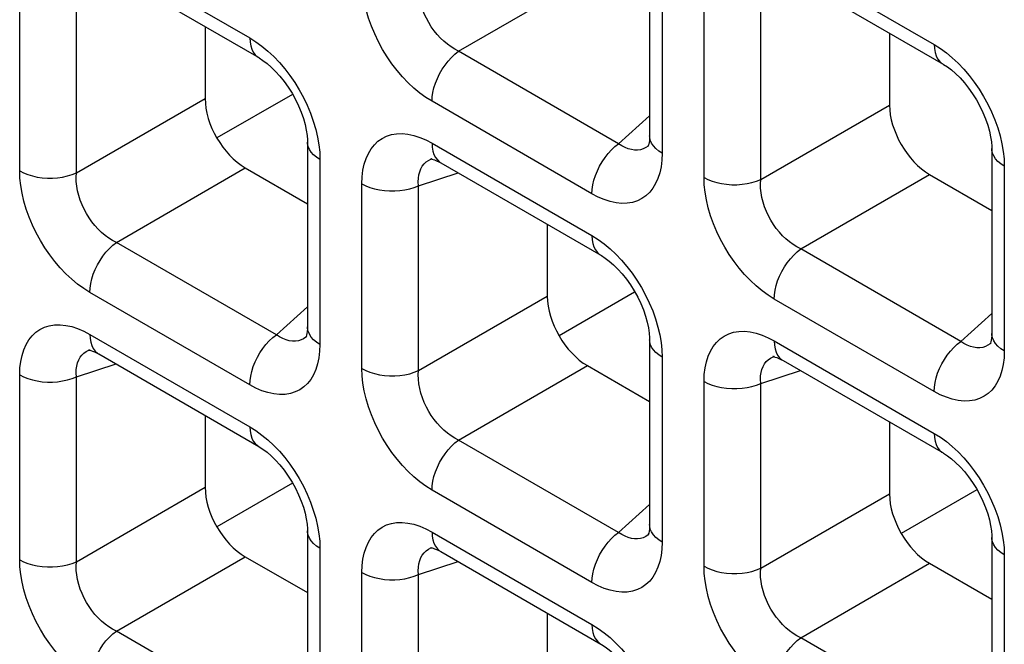
# Model space of a CAD drawing. Units: millimetres. Extents: x -39.8 to 38.7, y -40.8 to 37.2.
# Drawn here: x -27.7 to -24.2, y 10.9 to 13.1 of the extents above; entities that cross this region are included whole.
import ezdxf

# ---------------------------------------------------------------- set-up
doc = ezdxf.new("R2010")
doc.units = ezdxf.units.MM
doc.header["$LTSCALE"] = 16.335
doc.layers.add('DRAFT', color=7, linetype='CONTINUOUS')
doc.layers.add('RACCORDO', color=7, linetype='CONTINUOUS')

msp = doc.modelspace()

# ---------------------------------------------------------------- linework, layer by layer
at = {"layer": 'DRAFT', "color": 7, "linetype": 'CONTINUOUS'}
for p, q in [((-26.7092, 12.8186), (-26.9739, 12.6658)), ((-25.5106, 12.1266), (-25.7753, 11.9737)), ((-26.7092, 11.4576), (-26.9739, 11.3047)), ((-24.3121, 11.4346), (-24.5768, 11.2817))]:
    msp.add_line(p, q, dxfattribs=at)
at = {"layer": 'RACCORDO', "color": 250, "linetype": 'CONTINUOUS'}
for p, q in [((-27.419, 13.3395), (-26.8586, 13.0159)), ((-25.0219, 13.3165), (-24.4615, 12.9929)), ((-25.4144, 13.2595), (-25.4144, 12.6124)), ((-26.1273, 12.9695), (-25.6761, 13.23)), ((-27.6646, 12.5506), (-27.6646, 13.1977)), ((-27.4662, 12.5436), (-27.4662, 13.1907)), ((-25.2675, 12.5276), (-25.2675, 13.1747)), ((-25.0691, 12.5206), (-25.0691, 13.1677)), ((-25.5669, 12.6459), (-26.1273, 12.9695)), ((-27.4662, 12.5436), (-27.015, 12.8041)), ((-25.66, 12.4706), (-26.2204, 12.7942)), ((-25.0691, 12.5206), (-24.6179, 12.7811)), ((-25.5669, 12.6459), (-25.4583, 12.7437)), ((-26.2204, 12.6475), (-25.66, 12.3239)), ((-25.4608, 12.6399), (-25.4635, 12.6377)), ((-26.6138, 12.6158), (-26.6129, 12.5905)), ((-26.6129, 12.5905), (-26.6129, 11.9434)), ((-26.224, 12.592), (-26.2198, 12.5935)), ((-25.4144, 12.6124), (-25.4153, 12.5881)), ((-24.2167, 12.5928), (-24.2158, 12.5675)), ((-27.3258, 12.3005), (-26.8746, 12.561)), ((-24.2158, 12.5675), (-24.2158, 11.9204)), ((-26.2676, 12.4987), (-26.1287, 12.5438)), ((-24.9287, 12.2775), (-24.4776, 12.538)), ((-26.4661, 11.8586), (-26.4661, 12.5057)), ((-26.2676, 11.8516), (-26.2676, 12.4987)), ((-26.7654, 11.9769), (-27.3258, 12.3005)), ((-24.3683, 11.9539), (-24.9287, 12.2775)), ((-26.8586, 11.8016), (-27.419, 12.1251)), ((-26.2676, 11.8516), (-25.8165, 12.1121)), ((-26.7654, 11.9769), (-26.6568, 12.0747)), ((-24.4615, 11.7786), (-25.0219, 12.1021)), ((-24.3683, 11.9539), (-24.2598, 12.0517)), ((-27.419, 11.9784), (-26.8586, 11.6549)), ((-26.6594, 11.9709), (-26.662, 11.9687)), ((-26.6129, 11.9434), (-26.6139, 11.919)), ((-25.0219, 11.9554), (-24.4615, 11.6319)), ((-24.2623, 11.9479), (-24.2649, 11.9457)), ((-27.4225, 11.9229), (-27.4184, 11.9245)), ((-25.4153, 11.9238), (-25.4144, 11.8984)), ((-25.4144, 11.8984), (-25.4144, 11.2513)), ((-25.0254, 11.8999), (-25.0213, 11.9015)), ((-24.2158, 11.9204), (-24.2168, 11.896)), ((-27.4662, 11.8296), (-27.3272, 11.8748)), ((-26.1273, 11.6085), (-25.6761, 11.8689)), ((-27.6646, 11.1896), (-27.6646, 11.8366)), ((-27.4662, 11.1825), (-27.4662, 11.8296)), ((-25.0691, 11.8066), (-24.9302, 11.8518)), ((-25.2675, 11.1666), (-25.2675, 11.8136)), ((-25.0691, 11.1595), (-25.0691, 11.8066)), ((-25.5669, 11.2849), (-26.1273, 11.6085)), ((-27.4662, 11.1825), (-27.015, 11.443)), ((-25.66, 11.1095), (-26.2204, 11.4331)), ((-25.0691, 11.1595), (-24.6179, 11.42)), ((-25.5669, 11.2849), (-25.4583, 11.3827)), ((-26.2204, 11.2864), (-25.66, 10.9628)), ((-25.4608, 11.2789), (-25.4635, 11.2766)), ((-26.6138, 11.2547), (-26.6129, 11.2294)), ((-25.4144, 11.2513), (-25.4153, 11.227)), ((-26.6129, 11.2294), (-26.6129, 10.5823)), ((-26.224, 11.2309), (-26.2198, 11.2324)), ((-24.2167, 11.2317), (-24.2158, 11.2064)), ((-27.3258, 10.9394), (-26.8746, 11.1999)), ((-26.2676, 11.1376), (-26.1287, 11.1827)), ((-24.9287, 10.9164), (-24.4776, 11.1769)), ((-24.2158, 11.2064), (-24.2158, 10.5593)), ((-26.4661, 10.4975), (-26.4661, 11.1446)), ((-26.2676, 10.4905), (-26.2676, 11.1376)), ((-26.7654, 10.6158), (-27.3258, 10.9394)), ((-24.3683, 10.5929), (-24.9287, 10.9164))]:
    msp.add_line(p, q, dxfattribs=at)
at = {"layer": 'RACCORDO', "color": 7, "linetype": 'CONTINUOUS'}
for p, q in [((-25.4583, 13.3207), (-25.4583, 12.6736)), ((-27.3879, 13.2708), (-26.8275, 12.9473)), ((-24.9908, 13.2478), (-24.4304, 12.9243)), ((-27.015, 13.0555), (-27.015, 12.8041)), ((-24.6179, 13.0325), (-24.6179, 12.7811)), ((-26.6568, 12.6517), (-26.6568, 12.0046)), ((-25.4607, 12.6401), (-25.4608, 12.6399)), ((-24.2598, 12.6287), (-24.2598, 11.9816)), ((-26.2198, 12.5935), (-26.2196, 12.5935)), ((-26.8746, 12.561), (-26.6568, 12.4352)), ((-26.1894, 12.5788), (-25.6289, 12.2552)), ((-24.4776, 12.538), (-24.2598, 12.4122)), ((-25.8165, 12.3635), (-25.8165, 12.1121)), ((-26.6592, 11.971), (-26.6594, 11.9709)), ((-25.4583, 11.9597), (-25.4583, 11.3126)), ((-24.2621, 11.948), (-24.2623, 11.9479)), ((-27.4184, 11.9245), (-27.4182, 11.9245)), ((-27.3879, 11.9098), (-26.8275, 11.5862)), ((-25.0213, 11.9015), (-25.0211, 11.9015)), ((-25.6761, 11.8689), (-25.4583, 11.7432)), ((-24.9908, 11.8868), (-24.4304, 11.5632)), ((-27.015, 11.6945), (-27.015, 11.443)), ((-24.6179, 11.6715), (-24.6179, 11.42)), ((-26.6568, 11.2906), (-26.6568, 10.6436)), ((-25.4607, 11.279), (-25.4608, 11.2789)), ((-24.2598, 11.2676), (-24.2598, 10.6206)), ((-26.2198, 11.2324), (-26.2196, 11.2325)), ((-26.1894, 11.2177), (-25.6289, 10.8942)), ((-26.8746, 11.1999), (-26.6568, 11.0742)), ((-24.4776, 11.1769), (-24.2598, 11.0512)), ((-25.8165, 11.0024), (-25.8165, 10.751))]:
    msp.add_line(p, q, dxfattribs=at)
at = {"layer": 'RACCORDO', "color": 250, "linetype": 'CONTINUOUS'}
for points in [[(-26.2204, 12.7942), (-26.242, 12.8077), (-26.2631, 12.8231), (-26.2837, 12.8402), (-26.304, 12.8592), (-26.3238, 12.88), (-26.3427, 12.9021), (-26.3606, 12.9255), (-26.3776, 12.9502), (-26.3934, 12.9758), (-26.4079, 13.0023), (-26.4212, 13.0299), (-26.4329, 13.0576), (-26.4429, 13.0857), (-26.4513, 13.114), (-26.4578, 13.1416), (-26.4624, 13.1683), (-26.4652, 13.1943), (-26.4661, 13.2196)], [(-26.1273, 12.9695), (-26.1406, 12.9764), (-26.1538, 12.9846), (-26.1666, 12.994), (-26.179, 13.0044), (-26.191, 13.0158), (-26.2023, 13.0282), (-26.213, 13.0414), (-26.2229, 13.0553), (-26.232, 13.0699), (-26.2402, 13.0852), (-26.2476, 13.1009), (-26.2539, 13.117), (-26.2591, 13.1334), (-26.2632, 13.1499), (-26.2661, 13.1662), (-26.2678, 13.1821), (-26.2683, 13.1976), (-26.2676, 13.2126)], [(-26.8586, 13.0159), (-26.8578, 13.0016), (-26.8555, 12.9884), (-26.8517, 12.9765), (-26.8464, 12.9661), (-26.8398, 12.9572), (-26.8319, 12.9501), (-26.8275, 12.9473)], [(-26.8586, 13.0159), (-26.837, 13.0024), (-26.8159, 12.987), (-26.7953, 12.9699)], [(-26.7953, 12.9699), (-26.775, 12.9509), (-26.7551, 12.9301), (-26.7362, 12.908)], [(-26.2204, 12.7942), (-26.2196, 12.8094), (-26.2173, 12.8252), (-26.2135, 12.8415), (-26.2083, 12.858), (-26.2017, 12.8745), (-26.1938, 12.8907), (-26.1847, 12.9064), (-26.1747, 12.9213), (-26.1637, 12.9353), (-26.1521, 12.9481), (-26.1399, 12.9596), (-26.1273, 12.9695)], [(-24.4615, 12.9929), (-24.4607, 12.9786), (-24.4584, 12.9654), (-24.4546, 12.9535), (-24.4493, 12.9431), (-24.4427, 12.9342), (-24.4348, 12.9271), (-24.4304, 12.9243)], [(-24.4615, 12.9929), (-24.4399, 12.9794), (-24.4188, 12.964), (-24.3982, 12.9469)], [(-24.3982, 12.9469), (-24.3779, 12.9279), (-24.3581, 12.9071), (-24.3392, 12.885)], [(-26.7362, 12.908), (-26.7183, 12.8846), (-26.7013, 12.8599), (-26.6856, 12.8343), (-26.6711, 12.8077), (-26.6578, 12.7802), (-26.6461, 12.7525), (-26.6361, 12.7244)], [(-24.3392, 12.885), (-24.3212, 12.8616), (-24.3043, 12.8369), (-24.2885, 12.8113), (-24.274, 12.7847), (-24.2607, 12.7572), (-24.249, 12.7295), (-24.239, 12.7014)], [(-26.6361, 12.7244), (-26.6277, 12.6961), (-26.6212, 12.6685), (-26.6166, 12.6418), (-26.6138, 12.6158)], [(-24.239, 12.7014), (-24.2306, 12.6731), (-24.2241, 12.6455), (-24.2195, 12.6188), (-24.2167, 12.5928)], [(-26.4661, 12.5057), (-26.4651, 12.53), (-26.4624, 12.5528), (-26.4579, 12.574), (-26.4515, 12.5938), (-26.4434, 12.612), (-26.4337, 12.6282), (-26.4224, 12.6424), (-26.4096, 12.6546), (-26.3953, 12.6645), (-26.3795, 12.6722), (-26.3624, 12.6776), (-26.3442, 12.6806), (-26.3249, 12.681), (-26.3045, 12.679), (-26.2839, 12.6746), (-26.2631, 12.6679), (-26.2419, 12.6588), (-26.2204, 12.6475)], [(-25.4144, 12.6124), (-25.4264, 12.6202), (-25.4367, 12.6288), (-25.4451, 12.6381), (-25.4515, 12.6478), (-25.4558, 12.658), (-25.458, 12.6684), (-25.4583, 12.6735)], [(-26.6129, 12.5905), (-26.6249, 12.5983), (-26.6352, 12.6069), (-26.6436, 12.6161), (-26.65, 12.6259), (-26.6544, 12.636), (-26.6566, 12.6464), (-26.6568, 12.6517)], [(-26.2204, 12.6475), (-26.2196, 12.6332), (-26.2173, 12.62), (-26.2135, 12.608), (-26.2083, 12.5976), (-26.2017, 12.5888), (-26.1938, 12.5817), (-26.1894, 12.5789)], [(-25.66, 12.4706), (-25.6592, 12.4858), (-25.6569, 12.5017), (-25.6531, 12.518), (-25.6479, 12.5345), (-25.6413, 12.5509), (-25.6334, 12.5671), (-25.6243, 12.5828), (-25.6143, 12.5977), (-25.6033, 12.6117), (-25.5917, 12.6245), (-25.5795, 12.636), (-25.5669, 12.6459)], [(-25.5108, 12.6234), (-25.5219, 12.6251), (-25.5331, 12.6282), (-25.5444, 12.6328), (-25.5557, 12.6387), (-25.5669, 12.6459)], [(-25.4901, 12.6248), (-25.5002, 12.6233), (-25.5108, 12.6234)], [(-25.4635, 12.6377), (-25.4715, 12.6321), (-25.4805, 12.6277), (-25.4901, 12.6248)], [(-24.2158, 12.5675), (-24.2278, 12.5753), (-24.2381, 12.5839), (-24.2465, 12.5931), (-24.2529, 12.6029), (-24.2573, 12.613), (-24.2595, 12.6234), (-24.2598, 12.6287)], [(-26.2676, 12.4987), (-26.2683, 12.512), (-26.2678, 12.5247), (-26.2661, 12.5367), (-26.2633, 12.5478), (-26.2594, 12.5579), (-26.2543, 12.567), (-26.2482, 12.575), (-26.2412, 12.5818), (-26.2331, 12.5875), (-26.224, 12.592)], [(-25.4153, 12.5881), (-25.4181, 12.5653), (-25.4226, 12.5441), (-25.4289, 12.5243), (-25.437, 12.5061), (-25.4467, 12.4898), (-25.458, 12.4757), (-25.4709, 12.4635), (-25.4851, 12.4536), (-25.5009, 12.4459), (-25.5181, 12.4404), (-25.5363, 12.4374), (-25.5556, 12.437), (-25.5759, 12.4391), (-25.5966, 12.4435), (-25.6174, 12.4502), (-25.6385, 12.4592), (-25.66, 12.4706)], [(-27.419, 12.1251), (-27.4405, 12.1387), (-27.4616, 12.154), (-27.4822, 12.1711), (-27.5025, 12.1902), (-27.5224, 12.211), (-27.5413, 12.2331), (-27.5592, 12.2565), (-27.5762, 12.2811), (-27.5919, 12.3067), (-27.6065, 12.3333), (-27.6198, 12.3608), (-27.6314, 12.3886), (-27.6414, 12.4166), (-27.6498, 12.4449), (-27.6564, 12.4726), (-27.661, 12.4993), (-27.6637, 12.5253), (-27.6646, 12.5506)], [(-27.6646, 12.5506), (-27.6511, 12.5437), (-27.6362, 12.5377), (-27.6201, 12.5329), (-27.6032, 12.5292), (-27.5857, 12.5267), (-27.5677, 12.5254), (-27.5496, 12.5254), (-27.5316, 12.5266), (-27.5141, 12.5291), (-27.4971, 12.5328), (-27.4811, 12.5377), (-27.4662, 12.5436)], [(-27.3258, 12.3005), (-27.3392, 12.3074), (-27.3523, 12.3156), (-27.3651, 12.3249), (-27.3776, 12.3354), (-27.3895, 12.3468), (-27.4009, 12.3592), (-27.4115, 12.3724), (-27.4214, 12.3862), (-27.4305, 12.4009), (-27.4388, 12.4161), (-27.4461, 12.4319), (-27.4524, 12.448), (-27.4577, 12.4644), (-27.4617, 12.4809), (-27.4646, 12.4972), (-27.4664, 12.5131), (-27.4669, 12.5286), (-27.4662, 12.5436)], [(-25.2675, 12.5276), (-25.254, 12.5207), (-25.2391, 12.5147), (-25.2231, 12.5099), (-25.2061, 12.5062), (-25.1886, 12.5037), (-25.1706, 12.5024), (-25.1525, 12.5024), (-25.1345, 12.5036), (-25.117, 12.5061), (-25.1, 12.5098), (-25.084, 12.5147), (-25.0691, 12.5206)], [(-25.0219, 12.1021), (-25.0434, 12.1157), (-25.0645, 12.131), (-25.0851, 12.1481), (-25.1054, 12.1672), (-25.1253, 12.188), (-25.1442, 12.2101), (-25.1621, 12.2335), (-25.1791, 12.2581), (-25.1948, 12.2837), (-25.2094, 12.3103), (-25.2227, 12.3378), (-25.2343, 12.3656), (-25.2444, 12.3936), (-25.2527, 12.4219), (-25.2593, 12.4496), (-25.2639, 12.4763), (-25.2666, 12.5023), (-25.2675, 12.5276)], [(-24.9287, 12.2775), (-24.9421, 12.2844), (-24.9552, 12.2926), (-24.968, 12.3019), (-24.9805, 12.3124), (-24.9924, 12.3238), (-25.0038, 12.3362), (-25.0144, 12.3494), (-25.0243, 12.3633), (-25.0334, 12.3779), (-25.0417, 12.3931), (-25.049, 12.4089), (-25.0553, 12.425), (-25.0606, 12.4414), (-25.0647, 12.4579), (-25.0676, 12.4742), (-25.0693, 12.4901), (-25.0698, 12.5056), (-25.0691, 12.5206)], [(-26.4661, 12.5057), (-26.4525, 12.4987), (-26.4376, 12.4928), (-26.4216, 12.4879), (-26.4047, 12.4842), (-26.3871, 12.4817), (-26.3691, 12.4805), (-26.3511, 12.4804), (-26.3331, 12.4817), (-26.3155, 12.4842), (-26.2986, 12.4879), (-26.2825, 12.4927), (-26.2676, 12.4987)], [(-25.66, 12.3239), (-25.6592, 12.3096), (-25.6569, 12.2964), (-25.6531, 12.2845), (-25.6479, 12.274), (-25.6413, 12.2652), (-25.6334, 12.2581), (-25.629, 12.2553)], [(-25.66, 12.3239), (-25.6385, 12.3103), (-25.6174, 12.295), (-25.5967, 12.2779)], [(-27.419, 12.1251), (-27.4182, 12.1403), (-27.4159, 12.1562), (-27.4121, 12.1725), (-27.4068, 12.189), (-27.4002, 12.2055), (-27.3923, 12.2217), (-27.3833, 12.2373), (-27.3732, 12.2523), (-27.3623, 12.2663), (-27.3506, 12.2791), (-27.3384, 12.2905), (-27.3258, 12.3005)], [(-25.5967, 12.2779), (-25.5764, 12.2589), (-25.5566, 12.238), (-25.5377, 12.2159)], [(-25.0219, 12.1021), (-25.0211, 12.1173), (-25.0188, 12.1332), (-25.015, 12.1495), (-25.0097, 12.166), (-25.0031, 12.1825), (-24.9952, 12.1987), (-24.9862, 12.2143), (-24.9761, 12.2293), (-24.9652, 12.2433), (-24.9535, 12.2561), (-24.9413, 12.2675), (-24.9287, 12.2775)], [(-25.5377, 12.2159), (-25.5198, 12.1926), (-25.5028, 12.1679), (-25.4871, 12.1423), (-25.4725, 12.1157), (-25.4592, 12.0882), (-25.4475, 12.0605), (-25.4375, 12.0324)], [(-27.6646, 11.8366), (-27.6636, 11.861), (-27.6609, 11.8837), (-27.6564, 11.9049), (-27.6501, 11.9247), (-27.642, 11.943), (-27.6323, 11.9592), (-27.621, 11.9734), (-27.6081, 11.9855), (-27.5938, 11.9955), (-27.5781, 12.0032), (-27.5609, 12.0086), (-27.5427, 12.0116), (-27.5234, 12.012), (-27.5031, 12.0099), (-27.4824, 12.0056), (-27.4616, 11.9989), (-27.4405, 11.9898), (-27.419, 11.9784)], [(-26.6129, 11.9434), (-26.6249, 11.9512), (-26.6352, 11.9598), (-26.6436, 11.969), (-26.65, 11.9788), (-26.6544, 11.989), (-26.6566, 11.9993), (-26.6568, 12.0045)], [(-25.4375, 12.0324), (-25.4291, 12.0041), (-25.4226, 11.9765), (-25.418, 11.9498), (-25.4153, 11.9238)], [(-27.419, 11.9784), (-27.4182, 11.9641), (-27.4159, 11.9509), (-27.4121, 11.939), (-27.4068, 11.9286), (-27.4002, 11.9197), (-27.3923, 11.9127), (-27.388, 11.9098)], [(-26.8586, 11.8016), (-26.8578, 11.8168), (-26.8555, 11.8326), (-26.8517, 11.8489), (-26.8464, 11.8654), (-26.8398, 11.8819), (-26.8319, 11.8981), (-26.8229, 11.9138), (-26.8128, 11.9287), (-26.8019, 11.9427), (-26.7902, 11.9555), (-26.778, 11.967), (-26.7654, 11.9769)], [(-26.7094, 11.9544), (-26.7204, 11.956), (-26.7316, 11.9592), (-26.7429, 11.9637), (-26.7542, 11.9697), (-26.7654, 11.9769)], [(-26.662, 11.9687), (-26.6701, 11.963), (-26.679, 11.9587), (-26.6886, 11.9557)], [(-25.2675, 11.8136), (-25.2666, 11.838), (-25.2638, 11.8607), (-25.2593, 11.882), (-25.253, 11.9017), (-25.2449, 11.92), (-25.2352, 11.9362), (-25.2239, 11.9504), (-25.211, 11.9625), (-25.1967, 11.9725), (-25.181, 11.9802), (-25.1638, 11.9856), (-25.1456, 11.9886), (-25.1263, 11.989), (-25.106, 11.987), (-25.0853, 11.9826), (-25.0645, 11.9759), (-25.0434, 11.9668), (-25.0219, 11.9554)], [(-24.2158, 11.9204), (-24.2278, 11.9282), (-24.2381, 11.9368), (-24.2465, 11.946), (-24.2529, 11.9558), (-24.2573, 11.966), (-24.2595, 11.9763), (-24.2598, 11.9815)], [(-26.6886, 11.9557), (-26.6988, 11.9543), (-26.7094, 11.9544)], [(-25.4144, 11.8984), (-25.4264, 11.9062), (-25.4367, 11.9148), (-25.4451, 11.9241), (-25.4515, 11.9339), (-25.4558, 11.944), (-25.458, 11.9544), (-25.4583, 11.9596)], [(-25.0219, 11.9554), (-25.0211, 11.9411), (-25.0188, 11.9279), (-25.015, 11.916), (-25.0097, 11.9056), (-25.0031, 11.8967), (-24.9952, 11.8897), (-24.9909, 11.8868)], [(-24.4615, 11.7786), (-24.4607, 11.7938), (-24.4584, 11.8096), (-24.4546, 11.8259), (-24.4493, 11.8424), (-24.4427, 11.8589), (-24.4348, 11.8751), (-24.4258, 11.8908), (-24.4157, 11.9057), (-24.4048, 11.9197), (-24.3931, 11.9325), (-24.3809, 11.944), (-24.3683, 11.9539)], [(-24.3123, 11.9314), (-24.3233, 11.9331), (-24.3345, 11.9362), (-24.3458, 11.9407), (-24.3571, 11.9467), (-24.3683, 11.9539)], [(-24.2649, 11.9457), (-24.273, 11.94), (-24.2819, 11.9357), (-24.2915, 11.9327)], [(-27.4662, 11.8296), (-27.4669, 11.843), (-27.4664, 11.8557), (-27.4647, 11.8676), (-27.4618, 11.8787), (-27.4579, 11.8889), (-27.4529, 11.898), (-27.4468, 11.906), (-27.4397, 11.9128), (-27.4316, 11.9185), (-27.4225, 11.9229)], [(-26.6139, 11.919), (-26.6166, 11.8963), (-26.6211, 11.8751), (-26.6274, 11.8553), (-26.6356, 11.837), (-26.6453, 11.8208), (-26.6565, 11.8066), (-26.6694, 11.7945), (-26.6837, 11.7845), (-26.6994, 11.7768), (-26.7166, 11.7714), (-26.7348, 11.7684), (-26.7541, 11.768), (-26.7744, 11.7701), (-26.7951, 11.7745), (-26.8159, 11.7811), (-26.8371, 11.7902), (-26.8586, 11.8016)], [(-25.0691, 11.8066), (-25.0698, 11.82), (-25.0693, 11.8327), (-25.0676, 11.8446), (-25.0648, 11.8557), (-25.0608, 11.8659), (-25.0558, 11.875), (-25.0497, 11.883), (-25.0426, 11.8898), (-25.0345, 11.8955), (-25.0254, 11.8999)], [(-24.2915, 11.9327), (-24.3017, 11.9313), (-24.3123, 11.9314)], [(-24.2168, 11.896), (-24.2195, 11.8733), (-24.224, 11.8521), (-24.2304, 11.8323), (-24.2385, 11.814), (-24.2482, 11.7978), (-24.2594, 11.7836), (-24.2723, 11.7715), (-24.2866, 11.7615), (-24.3024, 11.7538), (-24.3195, 11.7484), (-24.3377, 11.7454), (-24.357, 11.745), (-24.3773, 11.7471), (-24.398, 11.7515), (-24.4188, 11.7582), (-24.44, 11.7672), (-24.4615, 11.7786)], [(-27.6646, 11.8366), (-27.6511, 11.8297), (-27.6362, 11.8238), (-27.6201, 11.8189), (-27.6032, 11.8152), (-27.5857, 11.8127), (-27.5677, 11.8114), (-27.5496, 11.8114), (-27.5316, 11.8127), (-27.5141, 11.8152), (-27.4971, 11.8189), (-27.4811, 11.8237), (-27.4662, 11.8296)], [(-26.2204, 11.4331), (-26.242, 11.4467), (-26.2631, 11.462), (-26.2837, 11.4791), (-26.304, 11.4981), (-26.3238, 11.519), (-26.3427, 11.5411), (-26.3606, 11.5645), (-26.3776, 11.5891), (-26.3934, 11.6147), (-26.4079, 11.6413), (-26.4212, 11.6688), (-26.4329, 11.6965), (-26.4429, 11.7246), (-26.4513, 11.7529), (-26.4578, 11.7806), (-26.4624, 11.8072), (-26.4652, 11.8332), (-26.4661, 11.8586)], [(-26.4661, 11.8586), (-26.4525, 11.8517), (-26.4376, 11.8457), (-26.4216, 11.8409), (-26.4047, 11.8371), (-26.3871, 11.8346), (-26.3691, 11.8334), (-26.3511, 11.8334), (-26.3331, 11.8346), (-26.3155, 11.8371), (-26.2986, 11.8408), (-26.2825, 11.8456), (-26.2676, 11.8516)], [(-26.1273, 11.6085), (-26.1406, 11.6154), (-26.1538, 11.6236), (-26.1666, 11.6329), (-26.179, 11.6433), (-26.191, 11.6548), (-26.2023, 11.6672), (-26.213, 11.6803), (-26.2229, 11.6942), (-26.232, 11.7088), (-26.2402, 11.7241), (-26.2476, 11.7399), (-26.2539, 11.756), (-26.2591, 11.7724), (-26.2632, 11.7889), (-26.2661, 11.8052), (-26.2678, 11.8211), (-26.2683, 11.8366), (-26.2676, 11.8516)], [(-25.2675, 11.8136), (-25.254, 11.8067), (-25.2391, 11.8008), (-25.2231, 11.7959), (-25.2061, 11.7922), (-25.1886, 11.7897), (-25.1706, 11.7884), (-25.1525, 11.7884), (-25.1345, 11.7897), (-25.117, 11.7922), (-25.1, 11.7959), (-25.084, 11.8007), (-25.0691, 11.8066)], [(-26.8586, 11.6549), (-26.8578, 11.6406), (-26.8555, 11.6274), (-26.8517, 11.6154), (-26.8464, 11.605), (-26.8398, 11.5962), (-26.8319, 11.5891), (-26.8275, 11.5862)], [(-26.8586, 11.6549), (-26.837, 11.6413), (-26.8159, 11.626), (-26.7953, 11.6089)], [(-24.4615, 11.6319), (-24.4607, 11.6176), (-24.4584, 11.6044), (-24.4546, 11.5924), (-24.4493, 11.582), (-24.4427, 11.5732), (-24.4348, 11.5661), (-24.4304, 11.5632)], [(-24.4615, 11.6319), (-24.4399, 11.6183), (-24.4188, 11.603), (-24.3982, 11.5859)], [(-26.7953, 11.6089), (-26.775, 11.5898), (-26.7551, 11.569), (-26.7362, 11.5469)], [(-26.2204, 11.4331), (-26.2196, 11.4483), (-26.2173, 11.4642), (-26.2135, 11.4805), (-26.2083, 11.497), (-26.2017, 11.5135), (-26.1938, 11.5296), (-26.1847, 11.5453), (-26.1747, 11.5603), (-26.1637, 11.5742), (-26.1521, 11.587), (-26.1399, 11.5985), (-26.1273, 11.6085)], [(-24.3982, 11.5859), (-24.3779, 11.5668), (-24.3581, 11.546), (-24.3392, 11.5239)], [(-26.7362, 11.5469), (-26.7183, 11.5235), (-26.7013, 11.4989), (-26.6856, 11.4733), (-26.6711, 11.4467), (-26.6578, 11.4192), (-26.6461, 11.3914), (-26.6361, 11.3634)], [(-24.3392, 11.5239), (-24.3212, 11.5005), (-24.3043, 11.4759), (-24.2885, 11.4503), (-24.274, 11.4237), (-24.2607, 11.3962), (-24.249, 11.3684), (-24.239, 11.3404)], [(-26.6361, 11.3634), (-26.6277, 11.3351), (-26.6212, 11.3074), (-26.6166, 11.2807), (-26.6138, 11.2547)], [(-26.4661, 11.1446), (-26.4651, 11.1689), (-26.4624, 11.1917), (-26.4579, 11.2129), (-26.4515, 11.2327), (-26.4434, 11.2509), (-26.4337, 11.2672), (-26.4224, 11.2813), (-26.4096, 11.2935), (-26.3953, 11.3034), (-26.3795, 11.3111), (-26.3624, 11.3166), (-26.3442, 11.3196), (-26.3249, 11.32), (-26.3045, 11.3179), (-26.2839, 11.3135), (-26.2631, 11.3068), (-26.2419, 11.2978), (-26.2204, 11.2864)], [(-25.4144, 11.2513), (-25.4264, 11.2592), (-25.4367, 11.2678), (-25.4451, 11.277), (-25.4515, 11.2868), (-25.4558, 11.2969), (-25.458, 11.3073), (-25.4583, 11.3125)], [(-24.239, 11.3404), (-24.2306, 11.3121), (-24.2241, 11.2844), (-24.2195, 11.2578), (-24.2167, 11.2317)], [(-26.6129, 11.2294), (-26.6249, 11.2372), (-26.6352, 11.2458), (-26.6436, 11.2551), (-26.65, 11.2648), (-26.6544, 11.275), (-26.6566, 11.2854), (-26.6568, 11.2906)], [(-26.2204, 11.2864), (-26.2196, 11.2721), (-26.2173, 11.2589), (-26.2135, 11.247), (-26.2083, 11.2365), (-26.2017, 11.2277), (-26.1938, 11.2206), (-26.1894, 11.2178)], [(-25.66, 11.1095), (-25.6592, 11.1247), (-25.6569, 11.1406), (-25.6531, 11.1569), (-25.6479, 11.1734), (-25.6413, 11.1899), (-25.6334, 11.2061), (-25.6243, 11.2217), (-25.6143, 11.2367), (-25.6033, 11.2507), (-25.5917, 11.2635), (-25.5795, 11.2749), (-25.5669, 11.2849)], [(-25.5108, 11.2624), (-25.5219, 11.264), (-25.5331, 11.2672), (-25.5444, 11.2717), (-25.5557, 11.2776), (-25.5669, 11.2849)], [(-25.4901, 11.2637), (-25.5002, 11.2623), (-25.5108, 11.2624)], [(-25.4635, 11.2766), (-25.4715, 11.271), (-25.4805, 11.2666), (-25.4901, 11.2637)], [(-24.2158, 11.2064), (-24.2278, 11.2142), (-24.2381, 11.2228), (-24.2465, 11.2321), (-24.2529, 11.2418), (-24.2573, 11.252), (-24.2595, 11.2624), (-24.2598, 11.2676)], [(-26.2676, 11.1376), (-26.2683, 11.151), (-26.2678, 11.1637), (-26.2661, 11.1756), (-26.2633, 11.1867), (-26.2594, 11.1968), (-26.2543, 11.206), (-26.2482, 11.2139), (-26.2412, 11.2208), (-26.2331, 11.2265), (-26.224, 11.2309)], [(-25.4153, 11.227), (-25.4181, 11.2042), (-25.4226, 11.183), (-25.4289, 11.1632), (-25.437, 11.145), (-25.4467, 11.1288), (-25.458, 11.1146), (-25.4709, 11.1024), (-25.4851, 11.0925), (-25.5009, 11.0848), (-25.5181, 11.0794), (-25.5363, 11.0764), (-25.5556, 11.076), (-25.5759, 11.078), (-25.5966, 11.0824), (-25.6174, 11.0891), (-25.6385, 11.0982), (-25.66, 11.1095)], [(-27.5592, 10.8954), (-27.5762, 10.9201), (-27.5919, 10.9457), (-27.6065, 10.9723), (-27.6198, 10.9998), (-27.6314, 11.0275), (-27.6414, 11.0556), (-27.6498, 11.0839), (-27.6564, 11.1115), (-27.661, 11.1382), (-27.6637, 11.1642), (-27.6646, 11.1896)], [(-27.6646, 11.1896), (-27.6511, 11.1826), (-27.6362, 11.1767), (-27.6201, 11.1718), (-27.6032, 11.1681), (-27.5857, 11.1656), (-27.5677, 11.1643), (-27.5496, 11.1643), (-27.5316, 11.1656), (-27.5141, 11.1681), (-27.4971, 11.1718), (-27.4811, 11.1766), (-27.4662, 11.1825)], [(-27.3258, 10.9394), (-27.3392, 10.9464), (-27.3523, 10.9545), (-27.3651, 10.9639), (-27.3776, 10.9743), (-27.3895, 10.9858), (-27.4009, 10.9981), (-27.4115, 11.0113), (-27.4214, 11.0252), (-27.4305, 11.0398), (-27.4388, 11.0551), (-27.4461, 11.0708), (-27.4524, 11.087), (-27.4577, 11.1033), (-27.4617, 11.1198), (-27.4646, 11.1361), (-27.4664, 11.152), (-27.4669, 11.1675), (-27.4662, 11.1825)], [(-26.4661, 11.1446), (-26.4525, 11.1377), (-26.4376, 11.1317), (-26.4216, 11.1269), (-26.4047, 11.1232), (-26.3871, 11.1207), (-26.3691, 11.1194), (-26.3511, 11.1194), (-26.3331, 11.1206), (-26.3155, 11.1231), (-26.2986, 11.1268), (-26.2825, 11.1317), (-26.2676, 11.1376)], [(-25.0219, 10.7411), (-25.0434, 10.7546), (-25.0645, 10.77), (-25.0851, 10.7871), (-25.1054, 10.8061), (-25.1253, 10.8269), (-25.1442, 10.8491), (-25.1621, 10.8724), (-25.1791, 10.8971), (-25.1948, 10.9227), (-25.2094, 10.9493), (-25.2227, 10.9768), (-25.2343, 11.0045), (-25.2444, 11.0326), (-25.2527, 11.0609), (-25.2593, 11.0885), (-25.2639, 11.1152), (-25.2666, 11.1412), (-25.2675, 11.1666)], [(-25.2675, 11.1666), (-25.254, 11.1596), (-25.2391, 11.1537), (-25.2231, 11.1488), (-25.2061, 11.1451), (-25.1886, 11.1426), (-25.1706, 11.1413), (-25.1525, 11.1413), (-25.1345, 11.1426), (-25.117, 11.1451), (-25.1, 11.1488), (-25.084, 11.1536), (-25.0691, 11.1595)], [(-24.9287, 10.9164), (-24.9421, 10.9234), (-24.9552, 10.9315), (-24.968, 10.9409), (-24.9805, 10.9513), (-24.9924, 10.9628), (-25.0038, 10.9751), (-25.0144, 10.9883), (-25.0243, 11.0022), (-25.0334, 11.0168), (-25.0417, 11.0321), (-25.049, 11.0478), (-25.0553, 11.064), (-25.0606, 11.0803), (-25.0647, 11.0968), (-25.0676, 11.1131), (-25.0693, 11.129), (-25.0698, 11.1446), (-25.0691, 11.1595)], [(-27.419, 10.7641), (-27.4182, 10.7793), (-27.4159, 10.7951), (-27.4121, 10.8114), (-27.4068, 10.828), (-27.4002, 10.8444), (-27.3923, 10.8606), (-27.3833, 10.8763), (-27.3732, 10.8912), (-27.3623, 10.9052), (-27.3506, 10.918), (-27.3384, 10.9295), (-27.3258, 10.9394)], [(-25.66, 10.9628), (-25.6592, 10.9485), (-25.6569, 10.9353), (-25.6531, 10.9234), (-25.6479, 10.913), (-25.6413, 10.9041), (-25.6334, 10.8971), (-25.629, 10.8942)], [(-25.66, 10.9628), (-25.6385, 10.9493), (-25.6174, 10.934), (-25.5967, 10.9168)], [(-25.5967, 10.9168), (-25.5764, 10.8978), (-25.5566, 10.877), (-25.5377, 10.8549)], [(-25.0219, 10.7411), (-25.0211, 10.7563), (-25.0188, 10.7721), (-25.015, 10.7885), (-25.0097, 10.805), (-25.0031, 10.8214), (-24.9952, 10.8376), (-24.9862, 10.8533), (-24.9761, 10.8682), (-24.9652, 10.8822), (-24.9535, 10.895), (-24.9413, 10.9065), (-24.9287, 10.9164)], [(-27.419, 10.7641), (-27.4405, 10.7776), (-27.4616, 10.793), (-27.4822, 10.8101), (-27.5025, 10.8291), (-27.5224, 10.8499), (-27.5413, 10.872), (-27.5592, 10.8954)]]:
    msp.add_lwpolyline(points, dxfattribs=at)
at = {"layer": 'RACCORDO', "color": 7, "linetype": 'CONTINUOUS'}
for points in [[(-26.8275, 12.9473), (-26.8256, 12.9461), (-26.8124, 12.9376), (-26.7982, 12.927), (-26.7834, 12.9141), (-26.7681, 12.8991), (-26.7529, 12.8822), (-26.738, 12.8636), (-26.7238, 12.8436), (-26.7105, 12.8224), (-26.6984, 12.8005), (-26.6877, 12.7782), (-26.6785, 12.756), (-26.6709, 12.7341), (-26.665, 12.713), (-26.6608, 12.6933), (-26.6582, 12.6751), (-26.657, 12.6588), (-26.6568, 12.6517)], [(-24.4304, 12.9243), (-24.4285, 12.9231), (-24.4153, 12.9146), (-24.4012, 12.904), (-24.3863, 12.8911), (-24.371, 12.8761), (-24.3558, 12.8592), (-24.3409, 12.8406), (-24.3267, 12.8206), (-24.3134, 12.7994), (-24.3013, 12.7775), (-24.2906, 12.7552), (-24.2814, 12.733), (-24.2738, 12.7111), (-24.268, 12.69), (-24.2637, 12.6703), (-24.2611, 12.6521), (-24.2599, 12.6358), (-24.2598, 12.6287)], [(-25.4583, 12.6735), (-25.4585, 12.6663), (-25.4591, 12.6576), (-25.4601, 12.6501), (-25.4614, 12.6441), (-25.4627, 12.6397), (-25.4637, 12.6372), (-25.4638, 12.6369)], [(-26.2231, 12.5927), (-26.2241, 12.5925), (-26.2247, 12.5925), (-26.2237, 12.5924), (-26.2211, 12.592), (-26.2168, 12.591), (-26.2111, 12.5891), (-26.2042, 12.5864), (-26.1965, 12.5827), (-26.1894, 12.5789)], [(-25.629, 12.2553), (-25.627, 12.2541), (-25.6139, 12.2456), (-25.5997, 12.2349), (-25.5848, 12.2221), (-25.5696, 12.2071), (-25.5543, 12.1902), (-25.5395, 12.1716), (-25.5253, 12.1516), (-25.512, 12.1304), (-25.4999, 12.1085), (-25.4891, 12.0862), (-25.48, 12.0639), (-25.4724, 12.0421), (-25.4665, 12.021), (-25.4623, 12.0013), (-25.4596, 11.9831), (-25.4584, 11.9668), (-25.4583, 11.9596)], [(-26.6568, 12.0045), (-26.657, 11.9972), (-26.6576, 11.9886), (-26.6587, 11.9811), (-26.66, 11.975), (-26.6612, 11.9707), (-26.6622, 11.9681), (-26.6624, 11.9678)], [(-24.2598, 11.9815), (-24.2599, 11.9742), (-24.2605, 11.9656), (-24.2616, 11.9581), (-24.2629, 11.952), (-24.2642, 11.9477), (-24.2651, 11.9451), (-24.2653, 11.9448)], [(-27.4217, 11.9236), (-27.4227, 11.9235), (-27.4232, 11.9234), (-27.4223, 11.9234), (-27.4197, 11.923), (-27.4154, 11.922), (-27.4096, 11.9201), (-27.4028, 11.9174), (-27.3951, 11.9137), (-27.388, 11.9098)], [(-25.0246, 11.9006), (-25.0256, 11.9005), (-25.0261, 11.9004), (-25.0252, 11.9004), (-25.0226, 11.9), (-25.0183, 11.899), (-25.0125, 11.8971), (-25.0057, 11.8944), (-24.998, 11.8907), (-24.9909, 11.8868)], [(-26.8275, 11.5862), (-26.8256, 11.5851), (-26.8124, 11.5766), (-26.7982, 11.5659), (-26.7834, 11.5531), (-26.7681, 11.5381), (-26.7529, 11.5212), (-26.738, 11.5026), (-26.7238, 11.4825), (-26.7105, 11.4614), (-26.6984, 11.4395), (-26.6877, 11.4172), (-26.6785, 11.3949), (-26.6709, 11.373), (-26.665, 11.352), (-26.6608, 11.3322), (-26.6582, 11.314), (-26.657, 11.2977), (-26.6568, 11.2906)], [(-24.4304, 11.5632), (-24.4285, 11.5621), (-24.4153, 11.5536), (-24.4012, 11.5429), (-24.3863, 11.5301), (-24.371, 11.5151), (-24.3558, 11.4982), (-24.3409, 11.4796), (-24.3267, 11.4595), (-24.3134, 11.4384), (-24.3013, 11.4165), (-24.2906, 11.3942), (-24.2814, 11.3719), (-24.2738, 11.3501), (-24.268, 11.329), (-24.2637, 11.3092), (-24.2611, 11.291), (-24.2599, 11.2747), (-24.2598, 11.2676)], [(-25.4583, 11.3125), (-25.4585, 11.3052), (-25.4591, 11.2966), (-25.4601, 11.2891), (-25.4614, 11.283), (-25.4627, 11.2787), (-25.4637, 11.2761), (-25.4638, 11.2758)], [(-26.2231, 11.2316), (-26.2241, 11.2315), (-26.2247, 11.2314), (-26.2237, 11.2313), (-26.2211, 11.2309), (-26.2168, 11.2299), (-26.2111, 11.2281), (-26.2042, 11.2253), (-26.1965, 11.2217), (-26.1894, 11.2178)], [(-25.629, 10.8942), (-25.627, 10.893), (-25.6139, 10.8845), (-25.5997, 10.8739), (-25.5848, 10.861), (-25.5696, 10.846), (-25.5543, 10.8291), (-25.5395, 10.8106), (-25.5253, 10.7905), (-25.512, 10.7694), (-25.4999, 10.7475), (-25.4891, 10.7251), (-25.48, 10.7029), (-25.4724, 10.681), (-25.4665, 10.66), (-25.4623, 10.6402), (-25.4596, 10.622), (-25.4584, 10.6057), (-25.4583, 10.5986)]]:
    msp.add_lwpolyline(points, dxfattribs=at)
for centre in [(-26.8725, 12.7243), (-24.4754, 12.7013), (-25.674, 12.0322), (-26.8725, 11.3632), (-24.4754, 11.3402)]:
    msp.add_ellipse(centre, major_axis=(-0.1, 0.1732), ratio=0.585971, start_param=0.792775, end_param=2.348718, dxfattribs=at)

doc.saveas('drawing.dxf')
